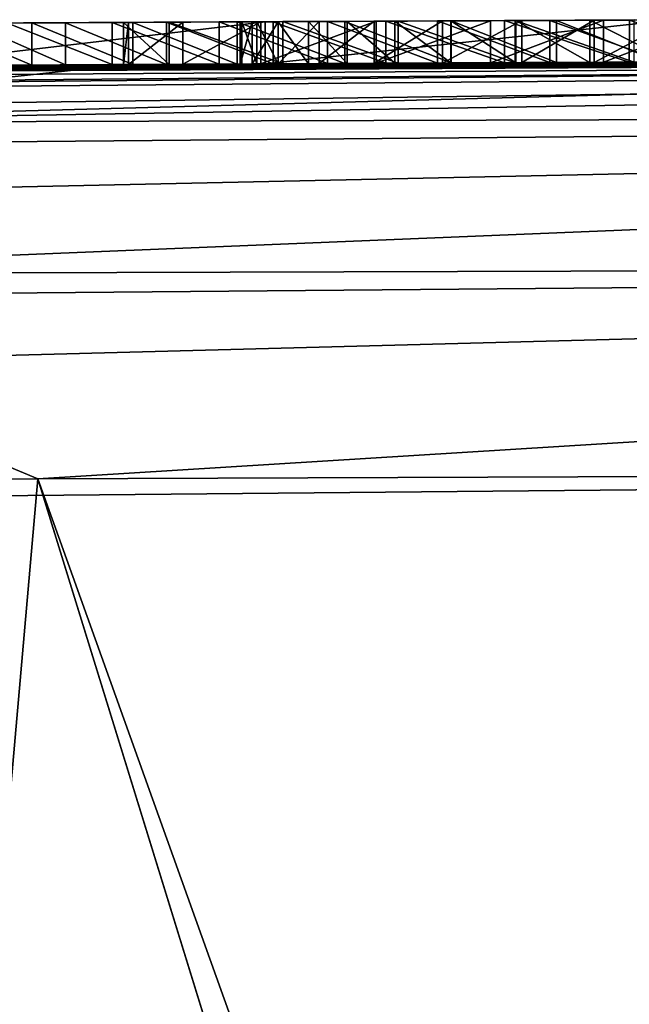
# Model space of a CAD drawing. Units: millimetres. Extents: x -24 to 24, y 0 to 169.
# Drawn here: x -4 to -3, y 168 to 169 of the extents above; entities that cross this region are included whole.
import ezdxf

# ---------------------------------------------------------------- set-up
doc = ezdxf.new("R2010")
doc.units = ezdxf.units.MM
doc.header["$LTSCALE"] = 65.185185
for name, color, linetype in [('12', 7, 'CONTINUOUS'), ('145', 7, 'CONTINUOUS'), ('146', 7, 'CONTINUOUS'), ('28', 7, 'CONTINUOUS'), ('30', 7, 'CONTINUOUS'), ('33', 7, 'CONTINUOUS'), ('34', 7, 'CONTINUOUS'), ('35', 7, 'CONTINUOUS'), ('752', 7, 'CONTINUOUS'), ('756', 7, 'CONTINUOUS'), ('8', 7, 'CONTINUOUS')]:
    doc.layers.add(name, color=color, linetype=linetype)

msp = doc.modelspace()

# ---------------------------------------------------------------- linework, layer by layer
at = {"layer": '12', "linetype": 'Continuous'}
for points in [[(-0.9653, 168.6994, 60.4383), (-12.9335, 168.5954, -12.3001), (-13.9058, 168.5791, 60.3202), (-0.9653, 168.6994, 60.4383)], [(-9.6231, 168.6421, -14.9779), (-12.9335, 168.5954, -12.3001), (-0.9653, 168.6994, 60.4383), (-9.6231, 168.6421, -14.9779)], [(-9.6231, 168.6421, -14.9779), (-0.9653, 168.6994, 60.4383), (-7.4822, 168.665, 0.0826), (-9.6231, 168.6421, -14.9779)], [(-7.4822, 168.665, 0.0826), (-0.9653, 168.6994, 60.4383), (-7.4674, 168.6651, 0.2117), (-7.4822, 168.665, 0.0826)], [(-7.4674, 168.6651, 0.2117), (-0.9653, 168.6994, 60.4383), (-7.4477, 168.6653, 0.3438), (-7.4674, 168.6651, 0.2117)], [(-7.4477, 168.6653, 0.3438), (-0.9653, 168.6994, 60.4383), (-7.4234, 168.6656, 0.4789), (-7.4477, 168.6653, 0.3438)], [(-7.4234, 168.6656, 0.4789), (-0.9653, 168.6994, 60.4383), (-7.3941, 168.6658, 0.617), (-7.4234, 168.6656, 0.4789)], [(-7.3941, 168.6658, 0.617), (-0.9653, 168.6994, 60.4383), (-7.3666, 168.6661, 0.7295), (-7.3941, 168.6658, 0.617)], [(-7.3666, 168.6661, 0.7295), (-0.9653, 168.6994, 60.4383), (-7.3353, 168.6664, 0.8438), (-7.3666, 168.6661, 0.7295)], [(-7.3353, 168.6664, 0.8438), (-0.9653, 168.6994, 60.4383), (-7.3006, 168.6667, 0.9601), (-7.3353, 168.6664, 0.8438)], [(-7.3006, 168.6667, 0.9601), (-0.9653, 168.6994, 60.4383), (-7.2623, 168.667, 1.0783), (-7.3006, 168.6667, 0.9601)], [(-7.2623, 168.667, 1.0783), (-0.9653, 168.6994, 60.4383), (-7.2198, 168.6674, 1.198), (-7.2623, 168.667, 1.0783)], [(-7.2198, 168.6674, 1.198), (-0.9653, 168.6994, 60.4383), (-7.1725, 168.6678, 1.3191), (-7.2198, 168.6674, 1.198)], [(-7.1725, 168.6678, 1.3191), (-0.9653, 168.6994, 60.4383), (-7.1209, 168.6683, 1.4419), (-7.1725, 168.6678, 1.3191)], [(-7.1209, 168.6683, 1.4419), (-0.9653, 168.6994, 60.4383), (-7.0652, 168.6688, 1.5663), (-7.1209, 168.6683, 1.4419)], [(-7.0652, 168.6688, 1.5663), (-0.9653, 168.6994, 60.4383), (-7.0045, 168.6693, 1.692), (-7.0652, 168.6688, 1.5663)], [(-7.0045, 168.6693, 1.692), (-0.9653, 168.6994, 60.4383), (-6.9379, 168.6699, 1.8182), (-7.0045, 168.6693, 1.692)], [(-6.9379, 168.6699, 1.8182), (-0.9653, 168.6994, 60.4383), (-6.8778, 168.6704, 1.9238), (-6.9379, 168.6699, 1.8182)], [(-6.8778, 168.6704, 1.9238), (-0.9653, 168.6994, 60.4383), (-6.8141, 168.671, 2.0303), (-6.8778, 168.6704, 1.9238)], [(-6.8141, 168.671, 2.0303), (-0.9653, 168.6994, 60.4383), (-6.7466, 168.6716, 2.1373), (-6.8141, 168.671, 2.0303)], [(-6.7466, 168.6716, 2.1373), (-0.9653, 168.6994, 60.4383), (-6.6748, 168.6722, 2.2444), (-6.7466, 168.6716, 2.1373)], [(-6.6748, 168.6722, 2.2444), (-0.9653, 168.6994, 60.4383), (-6.5983, 168.6728, 2.3514), (-6.6748, 168.6722, 2.2444)], [(-6.5983, 168.6728, 2.3514), (-0.9653, 168.6994, 60.4383), (-6.517, 168.6735, 2.4579), (-6.5983, 168.6728, 2.3514)], [(-6.517, 168.6735, 2.4579), (-0.9653, 168.6994, 60.4383), (-6.4311, 168.6741, 2.5644), (-6.517, 168.6735, 2.4579)], [(-6.4311, 168.6741, 2.5644), (-0.9653, 168.6994, 60.4383), (-6.3409, 168.6749, 2.671), (-6.4311, 168.6741, 2.5644)], [(-6.3409, 168.6749, 2.671), (-0.9653, 168.6994, 60.4383), (-6.2459, 168.6756, 2.7771), (-6.3409, 168.6749, 2.671)], [(-6.2459, 168.6756, 2.7771), (-0.9653, 168.6994, 60.4383), (-6.1459, 168.6764, 2.8826), (-6.2459, 168.6756, 2.7771)], [(-6.1459, 168.6764, 2.8826), (-0.9653, 168.6994, 60.4383), (-6.0407, 168.6772, 2.9871), (-6.1459, 168.6764, 2.8826)], [(-6.0407, 168.6772, 2.9871), (-0.9653, 168.6994, 60.4383), (-5.9307, 168.678, 3.0911), (-6.0407, 168.6772, 2.9871)], [(-5.9307, 168.678, 3.0911), (-0.9653, 168.6994, 60.4383), (-5.8326, 168.6787, 3.18), (-5.9307, 168.678, 3.0911)], [(-5.8326, 168.6787, 3.18), (-0.9653, 168.6994, 60.4383), (-5.7308, 168.6795, 3.2682), (-5.8326, 168.6787, 3.18)], [(-5.7308, 168.6795, 3.2682), (-0.9653, 168.6994, 60.4383), (-5.625, 168.6802, 3.3555), (-5.7308, 168.6795, 3.2682)], [(-5.625, 168.6802, 3.3555), (-0.9653, 168.6994, 60.4383), (-5.515, 168.681, 3.4416), (-5.625, 168.6802, 3.3555)], [(-5.515, 168.681, 3.4416), (-0.9653, 168.6994, 60.4383), (-5.4005, 168.6818, 3.526), (-5.515, 168.681, 3.4416)], [(-5.4005, 168.6818, 3.526), (-0.9653, 168.6994, 60.4383), (-5.2819, 168.6826, 3.6094), (-5.4005, 168.6818, 3.526)], [(-5.2819, 168.6826, 3.6094), (-0.9653, 168.6994, 60.4383), (-5.1594, 168.6834, 3.6923), (-5.2819, 168.6826, 3.6094)], [(-5.1594, 168.6834, 3.6923), (-0.9653, 168.6994, 60.4383), (-5.0487, 168.6841, 3.7638), (-5.1594, 168.6834, 3.6923)], [(-5.0487, 168.6841, 3.7638), (-0.9653, 168.6994, 60.4383), (-4.9347, 168.6848, 3.8339), (-5.0487, 168.6841, 3.7638)], [(-4.9347, 168.6848, 3.8339), (-0.9653, 168.6994, 60.4383), (-4.8171, 168.6855, 3.9022), (-4.9347, 168.6848, 3.8339)], [(-4.8171, 168.6855, 3.9022), (-0.9653, 168.6994, 60.4383), (-4.6959, 168.6862, 3.9682), (-4.8171, 168.6855, 3.9022)], [(-4.6959, 168.6862, 3.9682), (-0.9653, 168.6994, 60.4383), (-4.5708, 168.6869, 4.0317), (-4.6959, 168.6862, 3.9682)], [(-4.5708, 168.6869, 4.0317), (-0.9653, 168.6994, 60.4383), (-4.4416, 168.6877, 4.094), (-4.5708, 168.6869, 4.0317)], [(-4.4416, 168.6877, 4.094), (-0.9653, 168.6994, 60.4383), (-4.3084, 168.6884, 4.155), (-4.4416, 168.6877, 4.094)], [(-4.3084, 168.6884, 4.155), (-0.9653, 168.6994, 60.4383), (-4.1717, 168.6891, 4.2142), (-4.3084, 168.6884, 4.155)], [(-4.1717, 168.6891, 4.2142), (-0.9653, 168.6994, 60.4383), (-4.0474, 168.6898, 4.2645), (-4.1717, 168.6891, 4.2142)], [(-4.0474, 168.6898, 4.2645), (-0.9653, 168.6994, 60.4383), (-3.9207, 168.6904, 4.3122), (-4.0474, 168.6898, 4.2645)], [(-1.8464, 168.6979, -17.5978), (-4.0308, 168.6898, -17.2512), (-1.9007, 168.6977, -5.0081), (-1.8464, 168.6979, -17.5978)], [(-1.9007, 168.6977, -5.0081), (-4.0308, 168.6898, -17.2512), (-2.0547, 168.6974, -5.0225), (-1.9007, 168.6977, -5.0081)], [(-2.0547, 168.6974, -5.0225), (-4.0308, 168.6898, -17.2512), (-2.207, 168.697, -5.0111), (-2.0547, 168.6974, -5.0225)], [(-2.207, 168.697, -5.0111), (-4.0308, 168.6898, -17.2512), (-2.3601, 168.6965, -4.9912), (-2.207, 168.697, -5.0111)], [(-2.3601, 168.6965, -4.9912), (-4.0308, 168.6898, -17.2512), (-2.5129, 168.6961, -4.9635), (-2.3601, 168.6965, -4.9912)], [(-2.5129, 168.6961, -4.9635), (-4.0308, 168.6898, -17.2512), (-2.664, 168.6956, -4.9289), (-2.5129, 168.6961, -4.9635)], [(-2.664, 168.6956, -4.9289), (-4.0308, 168.6898, -17.2512), (-2.812, 168.6951, -4.8884), (-2.664, 168.6956, -4.9289)], [(-2.812, 168.6951, -4.8884), (-4.0308, 168.6898, -17.2512), (-2.9554, 168.6945, -4.8428), (-2.812, 168.6951, -4.8884)], [(-2.9554, 168.6945, -4.8428), (-4.0308, 168.6898, -17.2512), (-3.1202, 168.6939, -4.7817), (-2.9554, 168.6945, -4.8428)], [(-3.1202, 168.6939, -4.7817), (-4.0308, 168.6898, -17.2512), (-3.2798, 168.6933, -4.711), (-3.1202, 168.6939, -4.7817)], [(-3.2798, 168.6933, -4.711), (-4.0308, 168.6898, -17.2512), (-3.434, 168.6926, -4.632), (-3.2798, 168.6933, -4.711)], [(-3.434, 168.6926, -4.632), (-4.0308, 168.6898, -17.2512), (-3.5819, 168.692, -4.5467), (-3.434, 168.6926, -4.632)], [(-3.5819, 168.692, -4.5467), (-4.0308, 168.6898, -17.2512), (-3.7229, 168.6913, -4.4573), (-3.5819, 168.692, -4.5467)], [(-3.7229, 168.6913, -4.4573), (-4.0308, 168.6898, -17.2512), (-3.8563, 168.6907, -4.3651), (-3.7229, 168.6913, -4.4573)], [(-3.9207, 168.6904, 4.3122), (-0.9653, 168.6994, 60.4383), (-3.792, 168.691, 4.3568), (-3.9207, 168.6904, 4.3122)], [(-3.7341, 168.6913, 2.5714), (-3.7716, 168.6911, -0.0413), (-3.871, 168.6906, 2.497), (-3.7341, 168.6913, 2.5714)], [(-3.866, 168.6907, 3.4455), (-3.3829, 168.6928, 3.6719), (-3.8451, 168.6908, 2.7803), (-3.866, 168.6907, 3.4455)], [(-3.8451, 168.6908, 2.7803), (-3.3829, 168.6928, 3.6719), (-3.7082, 168.6914, 2.8765), (-3.8451, 168.6908, 2.7803)], [(-3.792, 168.691, 4.3568), (-0.9653, 168.6994, 60.4383), (-3.6614, 168.6916, 4.3976), (-3.792, 168.691, 4.3568)], [(-3.6452, 168.6917, 0.0274), (-3.7716, 168.6911, -0.0413), (-3.7341, 168.6913, 2.5714), (-3.6452, 168.6917, 0.0274)], [(-3.7686, 168.6911, -2.7558), (-3.7365, 168.6913, -1.3078), (-3.7123, 168.6914, -2.8976), (-3.7686, 168.6911, -2.7558)], [(-3.7365, 168.6913, -1.3078), (-3.6557, 168.6916, -1.1469), (-3.7123, 168.6914, -2.8976), (-3.7365, 168.6913, -1.3078)], [(-3.5987, 168.6919, 2.6373), (-3.6452, 168.6917, 0.0274), (-3.7341, 168.6913, 2.5714), (-3.5987, 168.6919, 2.6373)], [(-3.7123, 168.6914, -2.8976), (-3.6557, 168.6916, -1.1469), (-3.6456, 168.6917, -3.0359), (-3.7123, 168.6914, -2.8976)], [(-3.7082, 168.6914, 2.8765), (-3.3829, 168.6928, 3.6719), (-3.5692, 168.692, 2.9657), (-3.7082, 168.6914, 2.8765)], [(-3.6614, 168.6916, 4.3976), (-0.9653, 168.6994, 60.4383), (-3.5283, 168.6922, 4.4349), (-3.6614, 168.6916, 4.3976)], [(-3.6557, 168.6916, -1.1469), (-3.5613, 168.6921, -0.9942), (-3.6456, 168.6917, -3.0359), (-3.6557, 168.6916, -1.1469)], [(-3.6456, 168.6917, -3.0359), (-3.5613, 168.6921, -0.9942), (-3.5684, 168.692, -3.1718), (-3.6456, 168.6917, -3.0359)], [(-3.5205, 168.6923, 0.0904), (-3.6452, 168.6917, 0.0274), (-3.5987, 168.6919, 2.6373), (-3.5205, 168.6923, 0.0904)], [(-3.4647, 168.6925, 2.6947), (-3.5205, 168.6923, 0.0904), (-3.5987, 168.6919, 2.6373), (-3.4647, 168.6925, 2.6947)], [(-3.5692, 168.692, 2.9657), (-3.3829, 168.6928, 3.6719), (-3.4281, 168.6927, 3.0478), (-3.5692, 168.692, 2.9657)], [(-3.5684, 168.692, -3.1718), (-3.5613, 168.6921, -0.9942), (-3.4806, 168.6924, -3.3069), (-3.5684, 168.692, -3.1718)], [(-3.5613, 168.6921, -0.9942), (-3.4757, 168.6924, -0.878), (-3.4806, 168.6924, -3.3069), (-3.5613, 168.6921, -0.9942)], [(-3.5283, 168.6922, 4.4349), (-0.9653, 168.6994, 60.4383), (-3.3913, 168.6928, 4.47), (-3.5283, 168.6922, 4.4349)], [(-3.3966, 168.6928, 0.148), (-3.5205, 168.6923, 0.0904), (-3.4647, 168.6925, 2.6947), (-3.3966, 168.6928, 0.148)], [(-3.4806, 168.6924, -3.3069), (-3.4757, 168.6924, -0.878), (-3.3827, 168.6928, -3.4388), (-3.4806, 168.6924, -3.3069)], [(-3.4757, 168.6924, -0.878), (-3.3803, 168.6929, -0.7659), (-3.3827, 168.6928, -3.4388), (-3.4757, 168.6924, -0.878)], [(-3.3319, 168.6931, 2.743), (-3.3966, 168.6928, 0.148), (-3.4647, 168.6925, 2.6947), (-3.3319, 168.6931, 2.743)], [(-4.0308, 168.6898, -17.2512), (-6.6172, 168.6726, -16.4741), (-4.1028, 168.6895, -4.1656), (-4.0308, 168.6898, -17.2512)], [(-4.1028, 168.6895, -4.1656), (-6.6172, 168.6726, -16.4741), (-4.2155, 168.6889, -4.0597), (-4.1028, 168.6895, -4.1656)], [(-4.3078, 168.6884, 3.1684), (-3.866, 168.6907, 3.4455), (-4.0342, 168.6898, 2.5972), (-4.3078, 168.6884, 3.1684)], [(-4.2589, 168.6887, -0.3722), (-4.3078, 168.6884, 3.1684), (-4.0342, 168.6898, 2.5972), (-4.2589, 168.6887, -0.3722)], [(-4.1426, 168.6893, -0.2807), (-4.2589, 168.6887, -0.3722), (-4.0342, 168.6898, 2.5972), (-4.1426, 168.6893, -0.2807)], [(-4.023, 168.6899, -0.195), (-4.1426, 168.6893, -0.2807), (-4.0282, 168.6899, 2.5176), (-4.023, 168.6899, -0.195)], [(-4.0282, 168.6899, 2.5176), (-4.1426, 168.6893, -0.2807), (-4.0342, 168.6898, 2.5972), (-4.0282, 168.6899, 2.5176)], [(-3.9829, 168.6901, -4.2677), (-4.0308, 168.6898, -17.2512), (-4.1028, 168.6895, -4.1656), (-3.9829, 168.6901, -4.2677)], [(-4.0342, 168.6898, 2.5972), (-3.866, 168.6907, 3.4455), (-3.98, 168.6901, 2.677), (-4.0342, 168.6898, 2.5972)], [(-3.8563, 168.6907, -4.3651), (-4.0308, 168.6898, -17.2512), (-3.9829, 168.6901, -4.2677), (-3.8563, 168.6907, -4.3651)], [(-3.9637, 168.6902, 2.4752), (-4.023, 168.6899, -0.195), (-4.0282, 168.6899, 2.5176), (-3.9637, 168.6902, 2.4752)], [(-3.899, 168.6905, -0.1153), (-4.023, 168.6899, -0.195), (-3.9637, 168.6902, 2.4752), (-3.899, 168.6905, -0.1153)], [(-3.98, 168.6901, 2.677), (-3.866, 168.6907, 3.4455), (-3.8451, 168.6908, 2.7803), (-3.98, 168.6901, 2.677)], [(-3.871, 168.6906, 2.497), (-3.899, 168.6905, -0.1153), (-3.9637, 168.6902, 2.4752), (-3.871, 168.6906, 2.497)], [(-3.7716, 168.6911, -0.0413), (-3.899, 168.6905, -0.1153), (-3.871, 168.6906, 2.497), (-3.7716, 168.6911, -0.0413)], [(-3.8957, 168.6905, -1.9802), (-3.8813, 168.6906, -1.8089), (-3.8938, 168.6905, -2.1533), (-3.8957, 168.6905, -1.9802)], [(-3.8938, 168.6905, -2.1533), (-3.8813, 168.6906, -1.8089), (-3.876, 168.6906, -2.3275), (-3.8938, 168.6905, -2.1533)], [(-3.8813, 168.6906, -1.8089), (-3.8504, 168.6907, -1.6405), (-3.876, 168.6906, -2.3275), (-3.8813, 168.6906, -1.8089)], [(-3.876, 168.6906, -2.3275), (-3.8504, 168.6907, -1.6405), (-3.8504, 168.6907, -2.4688), (-3.876, 168.6906, -2.3275)], [(-3.8504, 168.6907, -1.6405), (-3.802, 168.691, -1.4734), (-3.8504, 168.6907, -2.4688), (-3.8504, 168.6907, -1.6405)], [(-3.8504, 168.6907, -2.4688), (-3.802, 168.691, -1.4734), (-3.8146, 168.6909, -2.6122), (-3.8504, 168.6907, -2.4688)], [(-3.8146, 168.6909, -2.6122), (-3.802, 168.691, -1.4734), (-3.7686, 168.6911, -2.7558), (-3.8146, 168.6909, -2.6122)], [(-3.802, 168.691, -1.4734), (-3.7365, 168.6913, -1.3078), (-3.7686, 168.6911, -2.7558), (-3.802, 168.691, -1.4734)]]:
    msp.add_3dface(points, dxfattribs=at)
at = {"layer": '145', "linetype": 'Continuous'}
for points in [[(-1.8938, 168.2066, -18.0949), (-2.6581, 164.0761, -18.077), (-4.1356, 168.1986, -17.7389), (-1.8938, 168.2066, -18.0949)], [(-6.7929, 168.1814, -16.941), (-4.1356, 168.1986, -17.7389), (-5.7045, 150.3812, -17.6465), (-6.7929, 168.1814, -16.941)], [(-4.1356, 168.1986, -17.7389), (-2.6819, 163.4936, -18.0839), (-5.7045, 150.3812, -17.6465), (-4.1356, 168.1986, -17.7389)], [(-2.6581, 164.0761, -18.077), (-2.6819, 163.4936, -18.0839), (-4.1356, 168.1986, -17.7389), (-2.6581, 164.0761, -18.077)]]:
    msp.add_3dface(points, dxfattribs=at)
at = {"layer": '146', "linetype": 'Continuous'}
for points in [[(-1.8464, 168.6979, -17.5978), (0, 168.7, -17.6875), (-4.672, 168.6209, -17.3524), (-1.8464, 168.6979, -17.5978)], [(0, 168.7, -17.6875), (0, 168.6346, -17.9347), (-4.672, 168.6209, -17.3524), (0, 168.7, -17.6875)], [(-4.0308, 168.6898, -17.2512), (-1.8464, 168.6979, -17.5978), (-4.672, 168.6209, -17.3524), (-4.0308, 168.6898, -17.2512)], [(-6.6172, 168.6726, -16.4741), (-4.0308, 168.6898, -17.2512), (-4.672, 168.6209, -17.3524), (-6.6172, 168.6726, -16.4741)], [(0, 168.6346, -17.9347), (0, 168.455, -18.1176), (-4.7162, 168.4411, -17.5295), (0, 168.6346, -17.9347)], [(0, 168.6346, -17.9347), (-4.7162, 168.4411, -17.5295), (-4.672, 168.6209, -17.3524), (0, 168.6346, -17.9347)], [(0, 168.455, -18.1176), (-4.1356, 168.1986, -17.7389), (-4.7162, 168.4411, -17.5295), (0, 168.455, -18.1176)], [(0, 168.455, -18.1176), (-1.8938, 168.2066, -18.0949), (-4.1356, 168.1986, -17.7389), (0, 168.455, -18.1176)], [(-4.1356, 168.1986, -17.7389), (-6.7929, 168.1814, -16.941), (-4.7162, 168.4411, -17.5295), (-4.1356, 168.1986, -17.7389)]]:
    msp.add_3dface(points, dxfattribs=at)
at = {"layer": '28', "linetype": 'Continuous'}
for points in [[(-4.3078, 168.7384, 3.1684), (-3.866, 168.7407, 3.4455), (-4.3078, 168.6884, 3.1684), (-4.3078, 168.7384, 3.1684)], [(-3.866, 168.7407, 3.4455), (-3.866, 168.6907, 3.4455), (-4.3078, 168.6884, 3.1684), (-3.866, 168.7407, 3.4455)], [(-3.866, 168.7407, 3.4455), (-3.3829, 168.7428, 3.6719), (-3.866, 168.6907, 3.4455), (-3.866, 168.7407, 3.4455)], [(-3.3829, 168.7428, 3.6719), (-3.3829, 168.6928, 3.6719), (-3.866, 168.6907, 3.4455), (-3.3829, 168.7428, 3.6719)]]:
    msp.add_3dface(points, dxfattribs=at)
at = {"layer": '30', "linetype": 'Continuous'}
for points in [[(-4.0474, 168.7398, 4.2645), (-4.1717, 168.7391, 4.2142), (-4.0474, 168.6898, 4.2645), (-4.0474, 168.7398, 4.2645)], [(-4.1717, 168.7391, 4.2142), (-4.1717, 168.6891, 4.2142), (-4.0474, 168.6898, 4.2645), (-4.1717, 168.7391, 4.2142)], [(-3.9207, 168.7404, 4.3122), (-4.0474, 168.7398, 4.2645), (-3.9207, 168.6904, 4.3122), (-3.9207, 168.7404, 4.3122)], [(-4.0474, 168.7398, 4.2645), (-4.0474, 168.6898, 4.2645), (-3.9207, 168.6904, 4.3122), (-4.0474, 168.7398, 4.2645)], [(-3.792, 168.741, 4.3568), (-3.9207, 168.7404, 4.3122), (-3.792, 168.691, 4.3568), (-3.792, 168.741, 4.3568)], [(-3.9207, 168.7404, 4.3122), (-3.9207, 168.6904, 4.3122), (-3.792, 168.691, 4.3568), (-3.9207, 168.7404, 4.3122)], [(-3.6614, 168.7416, 4.3976), (-3.792, 168.741, 4.3568), (-3.6614, 168.6916, 4.3976), (-3.6614, 168.7416, 4.3976)], [(-3.792, 168.741, 4.3568), (-3.792, 168.691, 4.3568), (-3.6614, 168.6916, 4.3976), (-3.792, 168.741, 4.3568)], [(-3.5283, 168.7422, 4.4349), (-3.6614, 168.7416, 4.3976), (-3.5283, 168.6922, 4.4349), (-3.5283, 168.7422, 4.4349)], [(-3.6614, 168.7416, 4.3976), (-3.6614, 168.6916, 4.3976), (-3.5283, 168.6922, 4.4349), (-3.6614, 168.7416, 4.3976)], [(-3.3913, 168.7428, 4.47), (-3.5283, 168.7422, 4.4349), (-3.3913, 168.6928, 4.47), (-3.3913, 168.7428, 4.47)], [(-3.5283, 168.7422, 4.4349), (-3.5283, 168.6922, 4.4349), (-3.3913, 168.6928, 4.47), (-3.5283, 168.7422, 4.4349)]]:
    msp.add_3dface(points, dxfattribs=at)
at = {"layer": '33', "linetype": 'Continuous'}
for points in [[(-3.8451, 168.7408, 2.7803), (-3.98, 168.7401, 2.677), (-3.8451, 168.6908, 2.7803), (-3.8451, 168.7408, 2.7803)], [(-3.98, 168.7401, 2.677), (-3.98, 168.6901, 2.677), (-3.8451, 168.6908, 2.7803), (-3.98, 168.7401, 2.677)], [(-3.8957, 168.7405, -1.9802), (-3.8813, 168.7406, -1.8089), (-3.8957, 168.6905, -1.9802), (-3.8957, 168.7405, -1.9802)], [(-3.8813, 168.7406, -1.8089), (-3.8813, 168.6906, -1.8089), (-3.8957, 168.6905, -1.9802), (-3.8813, 168.7406, -1.8089)], [(-3.8938, 168.7405, -2.1533), (-3.8957, 168.7405, -1.9802), (-3.8938, 168.6905, -2.1533), (-3.8938, 168.7405, -2.1533)], [(-3.8957, 168.7405, -1.9802), (-3.8957, 168.6905, -1.9802), (-3.8938, 168.6905, -2.1533), (-3.8957, 168.7405, -1.9802)], [(-3.876, 168.7406, -2.3275), (-3.8938, 168.7405, -2.1533), (-3.876, 168.6906, -2.3275), (-3.876, 168.7406, -2.3275)], [(-3.8938, 168.7405, -2.1533), (-3.8938, 168.6905, -2.1533), (-3.876, 168.6906, -2.3275), (-3.8938, 168.7405, -2.1533)], [(-3.8813, 168.7406, -1.8089), (-3.8504, 168.7407, -1.6405), (-3.8813, 168.6906, -1.8089), (-3.8813, 168.7406, -1.8089)], [(-3.8504, 168.7407, -1.6405), (-3.8504, 168.6907, -1.6405), (-3.8813, 168.6906, -1.8089), (-3.8504, 168.7407, -1.6405)], [(-3.8504, 168.7407, -2.4688), (-3.876, 168.7406, -2.3275), (-3.8504, 168.6907, -2.4688), (-3.8504, 168.7407, -2.4688)], [(-3.876, 168.7406, -2.3275), (-3.876, 168.6906, -2.3275), (-3.8504, 168.6907, -2.4688), (-3.876, 168.7406, -2.3275)], [(-3.8504, 168.7407, -1.6405), (-3.802, 168.741, -1.4734), (-3.8504, 168.6907, -1.6405), (-3.8504, 168.7407, -1.6405)], [(-3.802, 168.741, -1.4734), (-3.802, 168.691, -1.4734), (-3.8504, 168.6907, -1.6405), (-3.802, 168.741, -1.4734)], [(-3.8146, 168.7409, -2.6122), (-3.8504, 168.7407, -2.4688), (-3.8146, 168.6909, -2.6122), (-3.8146, 168.7409, -2.6122)], [(-3.8504, 168.7407, -2.4688), (-3.8504, 168.6907, -2.4688), (-3.8146, 168.6909, -2.6122), (-3.8504, 168.7407, -2.4688)], [(-3.7082, 168.7414, 2.8765), (-3.8451, 168.7408, 2.7803), (-3.7082, 168.6914, 2.8765), (-3.7082, 168.7414, 2.8765)], [(-3.8451, 168.7408, 2.7803), (-3.8451, 168.6908, 2.7803), (-3.7082, 168.6914, 2.8765), (-3.8451, 168.7408, 2.7803)], [(-3.7686, 168.7411, -2.7557), (-3.8146, 168.7409, -2.6122), (-3.7686, 168.6911, -2.7558), (-3.7686, 168.7411, -2.7557)], [(-3.8146, 168.7409, -2.6122), (-3.8146, 168.6909, -2.6122), (-3.7686, 168.6911, -2.7558), (-3.8146, 168.7409, -2.6122)], [(-3.802, 168.741, -1.4734), (-3.7365, 168.7413, -1.3078), (-3.802, 168.691, -1.4734), (-3.802, 168.741, -1.4734)], [(-3.7365, 168.7413, -1.3078), (-3.7365, 168.6913, -1.3078), (-3.802, 168.691, -1.4734), (-3.7365, 168.7413, -1.3078)], [(-3.7123, 168.7414, -2.8976), (-3.7686, 168.7411, -2.7557), (-3.7123, 168.6914, -2.8976), (-3.7123, 168.7414, -2.8976)], [(-3.7686, 168.7411, -2.7557), (-3.7686, 168.6911, -2.7558), (-3.7123, 168.6914, -2.8976), (-3.7686, 168.7411, -2.7557)], [(-3.7365, 168.7413, -1.3078), (-3.6556, 168.7416, -1.1469), (-3.7365, 168.6913, -1.3078), (-3.7365, 168.7413, -1.3078)], [(-3.6556, 168.7416, -1.1469), (-3.6557, 168.6916, -1.1469), (-3.7365, 168.6913, -1.3078), (-3.6556, 168.7416, -1.1469)], [(-3.6456, 168.7417, -3.0359), (-3.7123, 168.7414, -2.8976), (-3.6456, 168.6917, -3.0359), (-3.6456, 168.7417, -3.0359)], [(-3.7123, 168.7414, -2.8976), (-3.7123, 168.6914, -2.8976), (-3.6456, 168.6917, -3.0359), (-3.7123, 168.7414, -2.8976)], [(-3.5692, 168.742, 2.9657), (-3.7082, 168.7414, 2.8765), (-3.5692, 168.692, 2.9657), (-3.5692, 168.742, 2.9657)], [(-3.7082, 168.7414, 2.8765), (-3.7082, 168.6914, 2.8765), (-3.5692, 168.692, 2.9657), (-3.7082, 168.7414, 2.8765)], [(-3.6556, 168.7416, -1.1469), (-3.5613, 168.7421, -0.9941), (-3.6557, 168.6916, -1.1469), (-3.6556, 168.7416, -1.1469)], [(-3.5613, 168.7421, -0.9941), (-3.5613, 168.6921, -0.9942), (-3.6557, 168.6916, -1.1469), (-3.5613, 168.7421, -0.9941)], [(-3.5684, 168.742, -3.1718), (-3.6456, 168.7417, -3.0359), (-3.5684, 168.692, -3.1718), (-3.5684, 168.742, -3.1718)], [(-3.6456, 168.7417, -3.0359), (-3.6456, 168.6917, -3.0359), (-3.5684, 168.692, -3.1718), (-3.6456, 168.7417, -3.0359)], [(-3.4281, 168.7427, 3.0478), (-3.5692, 168.742, 2.9657), (-3.4281, 168.6927, 3.0478), (-3.4281, 168.7427, 3.0478)], [(-3.5692, 168.742, 2.9657), (-3.5692, 168.692, 2.9657), (-3.4281, 168.6927, 3.0478), (-3.5692, 168.742, 2.9657)], [(-3.4807, 168.7424, -3.3069), (-3.5684, 168.742, -3.1718), (-3.4806, 168.6924, -3.3069), (-3.4807, 168.7424, -3.3069)], [(-3.5684, 168.742, -3.1718), (-3.5684, 168.692, -3.1718), (-3.4806, 168.6924, -3.3069), (-3.5684, 168.742, -3.1718)], [(-3.5613, 168.7421, -0.9941), (-3.4757, 168.7425, -0.878), (-3.5613, 168.6921, -0.9942), (-3.5613, 168.7421, -0.9941)], [(-3.4757, 168.7425, -0.878), (-3.4757, 168.6924, -0.878), (-3.5613, 168.6921, -0.9942), (-3.4757, 168.7425, -0.878)], [(-3.3827, 168.7428, -3.4388), (-3.4807, 168.7424, -3.3069), (-3.3827, 168.6928, -3.4388), (-3.3827, 168.7428, -3.4388)], [(-3.4807, 168.7424, -3.3069), (-3.4806, 168.6924, -3.3069), (-3.3827, 168.6928, -3.4388), (-3.4807, 168.7424, -3.3069)], [(-3.4757, 168.7425, -0.878), (-3.3803, 168.7429, -0.7659), (-3.4757, 168.6924, -0.878), (-3.4757, 168.7425, -0.878)], [(-3.3803, 168.7429, -0.7659), (-3.3803, 168.6929, -0.7659), (-3.4757, 168.6924, -0.878), (-3.3803, 168.7429, -0.7659)]]:
    msp.add_3dface(points, dxfattribs=at)
at = {"layer": '34', "linetype": 'Continuous'}
for points in [[(-3.98, 168.7401, 2.677), (-4.0342, 168.7398, 2.5972), (-3.98, 168.6901, 2.677), (-3.98, 168.7401, 2.677)], [(-4.0342, 168.7398, 2.5972), (-4.0282, 168.7399, 2.5176), (-4.0342, 168.6898, 2.5972), (-4.0342, 168.7398, 2.5972)], [(-4.0282, 168.7399, 2.5176), (-4.0282, 168.6899, 2.5176), (-4.0342, 168.6898, 2.5972), (-4.0282, 168.7399, 2.5176)], [(-4.0342, 168.7398, 2.5972), (-4.0342, 168.6898, 2.5972), (-3.98, 168.6901, 2.677), (-4.0342, 168.7398, 2.5972)], [(-4.0282, 168.7399, 2.5176), (-3.9637, 168.7402, 2.4752), (-4.0282, 168.6899, 2.5176), (-4.0282, 168.7399, 2.5176)], [(-3.9637, 168.7402, 2.4752), (-3.9637, 168.6902, 2.4752), (-4.0282, 168.6899, 2.5176), (-3.9637, 168.7402, 2.4752)], [(-3.9637, 168.7402, 2.4752), (-3.871, 168.7406, 2.497), (-3.9637, 168.6902, 2.4752), (-3.9637, 168.7402, 2.4752)], [(-3.871, 168.7406, 2.497), (-3.871, 168.6906, 2.497), (-3.9637, 168.6902, 2.4752), (-3.871, 168.7406, 2.497)]]:
    msp.add_3dface(points, dxfattribs=at)
at = {"layer": '35', "linetype": 'Continuous'}
for points in [[(-4.1426, 168.7393, -0.2807), (-4.2589, 168.7387, -0.3722), (-4.1426, 168.6893, -0.2807), (-4.1426, 168.7393, -0.2807)], [(-4.2589, 168.7387, -0.3722), (-4.2589, 168.6887, -0.3722), (-4.1426, 168.6893, -0.2807), (-4.2589, 168.7387, -0.3722)], [(-4.2155, 168.7389, -4.0598), (-4.1027, 168.7395, -4.1656), (-4.1028, 168.6895, -4.1656), (-4.2155, 168.7389, -4.0598)], [(-4.2155, 168.7389, -4.0598), (-4.1028, 168.6895, -4.1656), (-4.2155, 168.6889, -4.0597), (-4.2155, 168.7389, -4.0598)], [(-4.023, 168.7399, -0.195), (-4.1426, 168.7393, -0.2807), (-4.023, 168.6899, -0.195), (-4.023, 168.7399, -0.195)], [(-4.1426, 168.7393, -0.2807), (-4.1426, 168.6893, -0.2807), (-4.023, 168.6899, -0.195), (-4.1426, 168.7393, -0.2807)], [(-4.1027, 168.7395, -4.1656), (-3.9829, 168.6901, -4.2677), (-4.1028, 168.6895, -4.1656), (-4.1027, 168.7395, -4.1656)], [(-4.1027, 168.7395, -4.1656), (-3.9829, 168.7401, -4.2677), (-3.9829, 168.6901, -4.2677), (-4.1027, 168.7395, -4.1656)], [(-3.899, 168.7405, -0.1153), (-4.023, 168.7399, -0.195), (-3.899, 168.6905, -0.1153), (-3.899, 168.7405, -0.1153)], [(-4.023, 168.7399, -0.195), (-4.023, 168.6899, -0.195), (-3.899, 168.6905, -0.1153), (-4.023, 168.7399, -0.195)], [(-3.9829, 168.7401, -4.2677), (-3.8563, 168.7407, -4.3651), (-3.8563, 168.6907, -4.3651), (-3.9829, 168.7401, -4.2677)], [(-3.9829, 168.7401, -4.2677), (-3.8563, 168.6907, -4.3651), (-3.9829, 168.6901, -4.2677), (-3.9829, 168.7401, -4.2677)], [(-3.7716, 168.7411, -0.0413), (-3.899, 168.7405, -0.1153), (-3.7716, 168.6911, -0.0413), (-3.7716, 168.7411, -0.0413)], [(-3.899, 168.7405, -0.1153), (-3.899, 168.6905, -0.1153), (-3.7716, 168.6911, -0.0413), (-3.899, 168.7405, -0.1153)], [(-3.871, 168.7406, 2.497), (-3.7341, 168.7413, 2.5714), (-3.871, 168.6906, 2.497), (-3.871, 168.7406, 2.497)], [(-3.7341, 168.7413, 2.5714), (-3.7341, 168.6913, 2.5714), (-3.871, 168.6906, 2.497), (-3.7341, 168.7413, 2.5714)], [(-3.8563, 168.7407, -4.3651), (-3.7229, 168.7413, -4.4573), (-3.7229, 168.6913, -4.4573), (-3.8563, 168.7407, -4.3651)], [(-3.8563, 168.7407, -4.3651), (-3.7229, 168.6913, -4.4573), (-3.8563, 168.6907, -4.3651), (-3.8563, 168.7407, -4.3651)], [(-3.6452, 168.7417, 0.0274), (-3.7716, 168.7411, -0.0413), (-3.6452, 168.6917, 0.0274), (-3.6452, 168.7417, 0.0274)], [(-3.7716, 168.7411, -0.0413), (-3.7716, 168.6911, -0.0413), (-3.6452, 168.6917, 0.0274), (-3.7716, 168.7411, -0.0413)], [(-3.7341, 168.7413, 2.5714), (-3.5987, 168.7419, 2.6373), (-3.7341, 168.6913, 2.5714), (-3.7341, 168.7413, 2.5714)], [(-3.5987, 168.7419, 2.6373), (-3.5987, 168.6919, 2.6373), (-3.7341, 168.6913, 2.5714), (-3.5987, 168.7419, 2.6373)], [(-3.7229, 168.7413, -4.4573), (-3.5819, 168.742, -4.5467), (-3.5819, 168.692, -4.5467), (-3.7229, 168.7413, -4.4573)], [(-3.7229, 168.7413, -4.4573), (-3.5819, 168.692, -4.5467), (-3.7229, 168.6913, -4.4573), (-3.7229, 168.7413, -4.4573)], [(-3.5205, 168.7423, 0.0904), (-3.6452, 168.7417, 0.0274), (-3.5205, 168.6923, 0.0904), (-3.5205, 168.7423, 0.0904)], [(-3.6452, 168.7417, 0.0274), (-3.6452, 168.6917, 0.0274), (-3.5205, 168.6923, 0.0904), (-3.6452, 168.7417, 0.0274)], [(-3.5987, 168.7419, 2.6373), (-3.4647, 168.7425, 2.6947), (-3.5987, 168.6919, 2.6373), (-3.5987, 168.7419, 2.6373)], [(-3.4647, 168.7425, 2.6947), (-3.4647, 168.6925, 2.6947), (-3.5987, 168.6919, 2.6373), (-3.4647, 168.7425, 2.6947)], [(-3.5819, 168.742, -4.5467), (-3.4339, 168.7426, -4.632), (-3.434, 168.6926, -4.632), (-3.5819, 168.742, -4.5467)], [(-3.5819, 168.742, -4.5467), (-3.434, 168.6926, -4.632), (-3.5819, 168.692, -4.5467), (-3.5819, 168.742, -4.5467)], [(-3.3966, 168.7428, 0.148), (-3.5205, 168.7423, 0.0904), (-3.3966, 168.6928, 0.148), (-3.3966, 168.7428, 0.148)], [(-3.5205, 168.7423, 0.0904), (-3.5205, 168.6923, 0.0904), (-3.3966, 168.6928, 0.148), (-3.5205, 168.7423, 0.0904)], [(-3.4647, 168.7425, 2.6947), (-3.3319, 168.7431, 2.743), (-3.4647, 168.6925, 2.6947), (-3.4647, 168.7425, 2.6947)], [(-3.3319, 168.7431, 2.743), (-3.3319, 168.6931, 2.743), (-3.4647, 168.6925, 2.6947), (-3.3319, 168.7431, 2.743)], [(-3.4339, 168.7426, -4.632), (-3.2798, 168.6933, -4.711), (-3.434, 168.6926, -4.632), (-3.4339, 168.7426, -4.632)]]:
    msp.add_3dface(points, dxfattribs=at)
at = {"layer": '752', "linetype": 'Continuous'}
for points in [[(-13.9058, 168.0879, 60.82), (-6.0511, 165.7566, 60.9587), (-0.9653, 168.2082, 60.9382), (-13.9058, 168.0879, 60.82)], [(-6.0511, 165.7566, 60.9587), (0.0431, 165.7167, 60.9823), (-0.9653, 168.2082, 60.9382), (-6.0511, 165.7566, 60.9587)]]:
    msp.add_3dface(points, dxfattribs=at)
at = {"layer": '756', "linetype": 'Continuous'}
for points in [[(-0.0586, 168.7, 60.4391), (-13.9058, 168.5791, 60.3202), (-13.9089, 168.5137, 60.5673), (-0.0586, 168.7, 60.4391)], [(-0.0586, 168.7, 60.4391), (-13.9089, 168.5137, 60.5673), (0, 168.6345, 60.6863), (-0.0586, 168.7, 60.4391)], [(-0.0586, 168.7, 60.4391), (-0.9653, 168.6994, 60.4383), (-13.9058, 168.5791, 60.3202), (-0.0586, 168.7, 60.4391)], [(-13.9089, 168.5137, 60.5673), (-13.9089, 168.3342, 60.7501), (0, 168.6345, 60.6863), (-13.9089, 168.5137, 60.5673)], [(-13.9089, 168.3342, 60.7501), (0, 168.455, 60.8689), (0, 168.6345, 60.6863), (-13.9089, 168.3342, 60.7501)], [(-13.9089, 168.3342, 60.7501), (-13.9058, 168.0879, 60.82), (0, 168.455, 60.8689), (-13.9089, 168.3342, 60.7501)], [(-13.9058, 168.0879, 60.82), (-0.9653, 168.2082, 60.9382), (0, 168.455, 60.8689), (-13.9058, 168.0879, 60.82)]]:
    msp.add_3dface(points, dxfattribs=at)
at = {"layer": '8', "color": 8, "linetype": 'Continuous', "true_color": 0x646f7d}
for points in [[(-3.866, 168.7407, 3.4455), (-4.3078, 168.7384, 3.1684), (-3.9207, 168.7404, 4.3122), (-3.866, 168.7407, 3.4455)], [(-3.9207, 168.7404, 4.3122), (-4.3078, 168.7384, 3.1684), (-4.0474, 168.7398, 4.2645), (-3.9207, 168.7404, 4.3122)], [(-4.0474, 168.7398, 4.2645), (-4.3078, 168.7384, 3.1684), (-4.1717, 168.7391, 4.2142), (-4.0474, 168.7398, 4.2645)], [(-4.2589, 168.7387, -0.3722), (-4.1426, 168.7393, -0.2807), (-4.2155, 168.7389, -4.0598), (-4.2589, 168.7387, -0.3722)], [(-4.2155, 168.7389, -4.0598), (-4.1426, 168.7393, -0.2807), (-4.1027, 168.7395, -4.1656), (-4.2155, 168.7389, -4.0598)], [(-4.1426, 168.7393, -0.2807), (-4.023, 168.7399, -0.195), (-4.1027, 168.7395, -4.1656), (-4.1426, 168.7393, -0.2807)], [(-4.1027, 168.7395, -4.1656), (-4.023, 168.7399, -0.195), (-3.9829, 168.7401, -4.2677), (-4.1027, 168.7395, -4.1656)], [(-4.0342, 168.7398, 2.5972), (-3.98, 168.7401, 2.677), (-4.0282, 168.7399, 2.5176), (-4.0342, 168.7398, 2.5972)], [(-4.0282, 168.7399, 2.5176), (-3.98, 168.7401, 2.677), (-3.9637, 168.7402, 2.4752), (-4.0282, 168.7399, 2.5176)], [(-4.023, 168.7399, -0.195), (-3.899, 168.7405, -0.1153), (-3.9829, 168.7401, -4.2677), (-4.023, 168.7399, -0.195)], [(-3.9829, 168.7401, -4.2677), (-3.876, 168.7406, -2.3275), (-3.8563, 168.7407, -4.3651), (-3.9829, 168.7401, -4.2677)], [(-3.8938, 168.7405, -2.1533), (-3.876, 168.7406, -2.3275), (-3.9829, 168.7401, -4.2677), (-3.8938, 168.7405, -2.1533)], [(-3.8957, 168.7405, -1.9802), (-3.8938, 168.7405, -2.1533), (-3.9829, 168.7401, -4.2677), (-3.8957, 168.7405, -1.9802)], [(-3.899, 168.7405, -0.1153), (-3.8957, 168.7405, -1.9802), (-3.9829, 168.7401, -4.2677), (-3.899, 168.7405, -0.1153)], [(-3.98, 168.7401, 2.677), (-3.8451, 168.7408, 2.7803), (-3.9637, 168.7402, 2.4752), (-3.98, 168.7401, 2.677)], [(-3.9637, 168.7402, 2.4752), (-3.8451, 168.7408, 2.7803), (-3.871, 168.7406, 2.497), (-3.9637, 168.7402, 2.4752)], [(-3.792, 168.741, 4.3568), (-3.866, 168.7407, 3.4455), (-3.9207, 168.7404, 4.3122), (-3.792, 168.741, 4.3568)], [(-3.7716, 168.7411, -0.0413), (-3.8957, 168.7405, -1.9802), (-3.899, 168.7405, -0.1153), (-3.7716, 168.7411, -0.0413)], [(-3.8813, 168.7406, -1.8089), (-3.8957, 168.7405, -1.9802), (-3.7716, 168.7411, -0.0413), (-3.8813, 168.7406, -1.8089)], [(-3.8504, 168.7407, -1.6405), (-3.8813, 168.7406, -1.8089), (-3.7716, 168.7411, -0.0413), (-3.8504, 168.7407, -1.6405)], [(-3.876, 168.7406, -2.3275), (-3.8504, 168.7407, -2.4688), (-3.8563, 168.7407, -4.3651), (-3.876, 168.7406, -2.3275)], [(-3.871, 168.7406, 2.497), (-3.8451, 168.7408, 2.7803), (-3.7341, 168.7413, 2.5714), (-3.871, 168.7406, 2.497)], [(-3.3829, 168.7428, 3.6719), (-3.866, 168.7407, 3.4455), (-3.3913, 168.7428, 4.47), (-3.3829, 168.7428, 3.6719)], [(-3.3913, 168.7428, 4.47), (-3.866, 168.7407, 3.4455), (-3.5283, 168.7422, 4.4349), (-3.3913, 168.7428, 4.47)], [(-3.5283, 168.7422, 4.4349), (-3.866, 168.7407, 3.4455), (-3.6614, 168.7416, 4.3976), (-3.5283, 168.7422, 4.4349)], [(-3.6614, 168.7416, 4.3976), (-3.866, 168.7407, 3.4455), (-3.792, 168.741, 4.3568), (-3.6614, 168.7416, 4.3976)], [(-3.8563, 168.7407, -4.3651), (-3.7686, 168.7411, -2.7557), (-3.7229, 168.7413, -4.4573), (-3.8563, 168.7407, -4.3651)], [(-3.8146, 168.7409, -2.6122), (-3.7686, 168.7411, -2.7557), (-3.8563, 168.7407, -4.3651), (-3.8146, 168.7409, -2.6122)], [(-3.8504, 168.7407, -2.4688), (-3.8146, 168.7409, -2.6122), (-3.8563, 168.7407, -4.3651), (-3.8504, 168.7407, -2.4688)], [(-3.802, 168.741, -1.4734), (-3.8504, 168.7407, -1.6405), (-3.7716, 168.7411, -0.0413), (-3.802, 168.741, -1.4734)], [(-3.8451, 168.7408, 2.7803), (-3.7082, 168.7414, 2.8765), (-3.7341, 168.7413, 2.5714), (-3.8451, 168.7408, 2.7803)], [(-3.7365, 168.7413, -1.3078), (-3.802, 168.741, -1.4734), (-3.7716, 168.7411, -0.0413), (-3.7365, 168.7413, -1.3078)], [(-3.6452, 168.7417, 0.0274), (-3.7365, 168.7413, -1.3078), (-3.7716, 168.7411, -0.0413), (-3.6452, 168.7417, 0.0274)], [(-3.7686, 168.7411, -2.7557), (-3.7123, 168.7414, -2.8976), (-3.7229, 168.7413, -4.4573), (-3.7686, 168.7411, -2.7557)], [(-3.6556, 168.7416, -1.1469), (-3.7365, 168.7413, -1.3078), (-3.6452, 168.7417, 0.0274), (-3.6556, 168.7416, -1.1469)], [(-3.7341, 168.7413, 2.5714), (-3.7082, 168.7414, 2.8765), (-3.5987, 168.7419, 2.6373), (-3.7341, 168.7413, 2.5714)], [(-3.7229, 168.7413, -4.4573), (-3.6456, 168.7417, -3.0359), (-3.5819, 168.742, -4.5467), (-3.7229, 168.7413, -4.4573)], [(-3.7123, 168.7414, -2.8976), (-3.6456, 168.7417, -3.0359), (-3.7229, 168.7413, -4.4573), (-3.7123, 168.7414, -2.8976)], [(-3.7082, 168.7414, 2.8765), (-3.5692, 168.742, 2.9657), (-3.5987, 168.7419, 2.6373), (-3.7082, 168.7414, 2.8765)], [(-3.5613, 168.7421, -0.9941), (-3.6556, 168.7416, -1.1469), (-3.6452, 168.7417, 0.0274), (-3.5613, 168.7421, -0.9941)], [(-3.6456, 168.7417, -3.0359), (-3.5684, 168.742, -3.1718), (-3.5819, 168.742, -4.5467), (-3.6456, 168.7417, -3.0359)], [(-3.5205, 168.7423, 0.0904), (-3.5613, 168.7421, -0.9941), (-3.6452, 168.7417, 0.0274), (-3.5205, 168.7423, 0.0904)], [(-3.5987, 168.7419, 2.6373), (-3.5692, 168.742, 2.9657), (-3.4647, 168.7425, 2.6947), (-3.5987, 168.7419, 2.6373)], [(-3.5819, 168.742, -4.5467), (-3.4807, 168.7424, -3.3069), (-3.4339, 168.7426, -4.632), (-3.5819, 168.742, -4.5467)], [(-3.5684, 168.742, -3.1718), (-3.4807, 168.7424, -3.3069), (-3.5819, 168.742, -4.5467), (-3.5684, 168.742, -3.1718)], [(-3.5692, 168.742, 2.9657), (-3.4281, 168.7427, 3.0478), (-3.4647, 168.7425, 2.6947), (-3.5692, 168.742, 2.9657)], [(-3.4757, 168.7425, -0.878), (-3.5613, 168.7421, -0.9941), (-3.5205, 168.7423, 0.0904), (-3.4757, 168.7425, -0.878)], [(-3.3966, 168.7428, 0.148), (-3.4757, 168.7425, -0.878), (-3.5205, 168.7423, 0.0904), (-3.3966, 168.7428, 0.148)], [(-3.4807, 168.7424, -3.3069), (-3.3827, 168.7428, -3.4388), (-3.4339, 168.7426, -4.632), (-3.4807, 168.7424, -3.3069)], [(-3.3803, 168.7429, -0.7659), (-3.4757, 168.7425, -0.878), (-3.3966, 168.7428, 0.148), (-3.3803, 168.7429, -0.7659)], [(-3.4647, 168.7425, 2.6947), (-3.4281, 168.7427, 3.0478), (-3.3319, 168.7431, 2.743), (-3.4647, 168.7425, 2.6947)]]:
    msp.add_3dface(points, dxfattribs=at)

doc.saveas('drawing.dxf')
